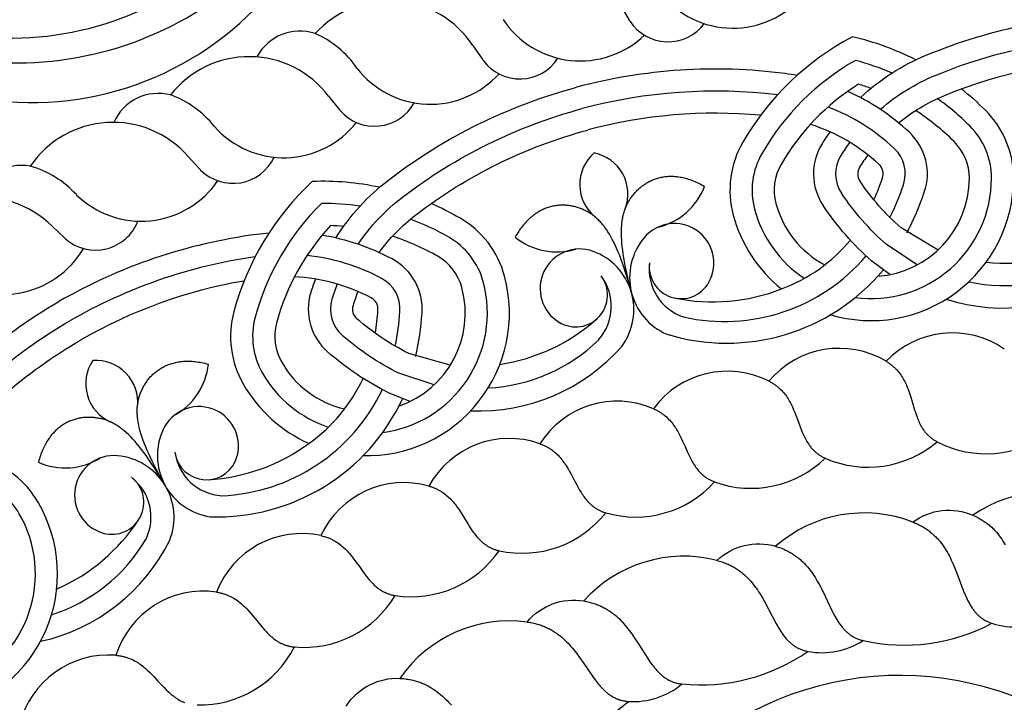
# Model space of a CAD drawing. Extents: x -282 to 280, y -290 to 239.
# Drawn here: x 37 to 54, y -215 to -203 of the extents above; entities that cross this region are included whole.
import ezdxf

# ---------------------------------------------------------------- set-up
doc = ezdxf.new("R2010")
doc.units = 0
doc.header["$MEASUREMENT"] = 0
doc.layers.add('DEFAULT', color=7, linetype='Continuous')

msp = doc.modelspace()

# ---------------------------------------------------------------- linework, layer by layer
at = {"layer": 'DEFAULT', "color": 5, "true_color": 0x0000ff}
for points in [[(47.225, -203.21), (47.373, -203.461, 0.001727), (47.383, -203.477)], [(51.256, -204.76, -0.088601), (52.373, -204.045, -0.098421), (55.818, -203.361)], [(52.188, -204.128, 0.061376), (51.122, -203.741, 0.140315), (49.282, -205.512, 0.199363), (49.12, -206.736, 0.158702), (49.929, -207.979)], [(51.591, -204.959, -0.080381), (52.515, -204.389, -0.098421), (55.818, -203.732)], [(44.748, -203.889), (44.913, -204.129, 0.001727), (44.924, -204.144)], [(51.897, -205.187, -0.07348), (52.657, -204.732, -0.098421), (55.818, -204.104)], [(50.192, -204.391, 0.013456), (49.991, -204.359, 0.098421), (46.487, -204.589)], [(51.788, -204.35, 0.038192), (51.174, -204.136, 0.132), (49.604, -205.698, 0.199363), (49.479, -206.64, 0.182238), (50.312, -207.8)], [(42.442, -207.122, -0.088601), (43.337, -206.142, -0.098421), (46.487, -204.589)], [(51.433, -204.607, 0.013976), (51.226, -204.537, 0.121975), (49.925, -205.884, 0.199363), (49.838, -206.543, 0.208111), (50.659, -207.575)], [(50.743, -208.409, 0.502823), (53.83, -206.116, 0.199363), (53.357, -204.976, 0.029191), (52.952, -204.617)], [(42.323, -204.737), (42.505, -204.966, 0.001727), (42.517, -204.98)], [(51.166, -208.122, 0.453673), (53.459, -206.116, 0.199363), (53.094, -205.239, 0.041851), (52.549, -204.779)], [(42.817, -207.227, -0.080381), (43.563, -206.437, -0.098421), (46.583, -204.948)], [(51.55, -207.764, 0.393828), (53.087, -206.116, 0.199363), (52.832, -205.502, 0.053642), (52.182, -204.98)], [(43.172, -207.368, -0.07348), (43.789, -206.732, -0.098421), (46.679, -205.307)], [(39.963, -205.751), (40.16, -205.966, 0.001727), (40.173, -205.979)], [(43.179, -206.27, 0.061376), (42.049, -206.172, 0.140315), (40.731, -208.359, 0.199363), (40.891, -209.583, 0.158702), (41.994, -210.575)], [(52.561, -207.325), (51.939, -206.953, -0.06394), (51.247, -206.163)], [(52.211, -207.575), (51.693, -207.231, -0.06394), (50.939, -206.371)], [(42.851, -206.588, 0.038192), (42.201, -206.54, 0.132), (41.089, -208.455, 0.199363), (41.212, -209.397, 0.182238), (42.317, -210.302)], [(42.891, -210.779, 0.502823), (45.279, -207.765, 0.199363), (44.527, -206.786, 0.029191), (44.043, -206.544)], [(51.749, -207.738), (51.447, -207.51, -0.06394), (50.631, -206.578)], [(37.679, -206.925), (37.889, -207.126, 0.001727), (37.904, -207.138)], [(42.574, -206.928, 0.013976), (42.356, -206.914, 0.121975), (41.448, -208.552, 0.199363), (41.534, -209.211, 0.208111), (42.594, -209.996)], [(43.226, -210.392, 0.453673), (44.921, -207.861, 0.199363), (44.342, -207.108, 0.041851), (43.696, -206.805)], [(41.319, -207.04, 0.013456), (41.117, -207.062, 0.098421), (37.792, -208.191)], [(43.504, -209.948, 0.393828), (44.562, -207.957, 0.199363), (44.157, -207.43, 0.053642), (43.394, -207.094)], [(34.54, -211.684, -0.088601), (35.151, -210.506, -0.098421), (37.792, -208.191)], [(34.93, -211.689, -0.080381), (35.445, -210.732, -0.098421), (37.977, -208.513)], [(44.367, -209.261), (43.67, -209.063, -0.06394), (42.797, -208.479)], [(35.309, -211.732, -0.07348), (35.74, -210.959, -0.098421), (38.163, -208.834)], [(44.094, -209.593), (43.504, -209.396, -0.06394), (42.553, -208.759)], [(43.69, -209.871), (43.338, -209.728, -0.06394), (42.309, -209.039)], [(51.689, -209.195), (51.702, -209.203), (51.715, -209.211), (51.728, -209.219), (51.74, -209.228), (51.752, -209.237), (51.764, -209.245), (51.776, -209.254), (51.787, -209.263), (51.798, -209.272), (51.809, -209.282), (51.819, -209.291), (51.829, -209.3), (51.839, -209.31), (51.849, -209.32), (51.859, -209.329), (51.868, -209.339), (51.886, -209.36), (51.903, -209.38), (51.919, -209.401), (51.934, -209.422), (51.949, -209.444), (51.963, -209.466), (51.976, -209.488), (51.989, -209.511), (52.001, -209.534), (52.012, -209.557), (52.023, -209.58), (52.033, -209.604), (52.043, -209.627), (52.053, -209.651), (52.07, -209.699), (52.087, -209.748), (52.103, -209.797), (52.132, -209.895), (52.161, -209.992), (52.176, -210.04), (52.191, -210.087), (52.208, -210.134), (52.217, -210.157), (52.226, -210.18), (52.236, -210.202), (52.246, -210.224), (52.257, -210.246), (52.268, -210.267), (52.279, -210.288), (52.292, -210.309), (52.305, -210.329), (52.318, -210.349), (52.325, -210.359), (52.332, -210.368), (52.34, -210.378), (52.347, -210.387), (52.355, -210.397), (52.363, -210.406), (52.371, -210.415), (52.38, -210.424), (52.389, -210.433), (52.397, -210.441), (52.406, -210.45), (52.416, -210.458), (52.425, -210.467), (52.435, -210.475), (52.445, -210.483), (52.455, -210.491), (52.466, -210.498), (52.476, -210.506), (52.487, -210.513), (52.499, -210.52), (52.51, -210.527), (52.522, -210.534), (52.534, -210.541), (52.546, -210.548, 0.287661), (54.441, -210.396)], [(49.721, -209.53), (49.735, -209.537), (49.749, -209.544), (49.762, -209.552), (49.775, -209.559), (49.787, -209.567), (49.8, -209.575), (49.812, -209.583), (49.824, -209.591), (49.835, -209.6), (49.846, -209.608), (49.857, -209.617), (49.868, -209.626), (49.879, -209.635), (49.889, -209.644), (49.899, -209.653), (49.909, -209.662), (49.929, -209.681), (49.947, -209.701), (49.964, -209.72), (49.981, -209.741), (49.997, -209.761), (50.013, -209.782), (50.027, -209.804), (50.041, -209.825), (50.055, -209.847), (50.068, -209.87), (50.08, -209.892), (50.092, -209.915), (50.103, -209.938), (50.114, -209.961), (50.135, -210.008), (50.155, -210.056), (50.173, -210.103), (50.209, -210.199), (50.244, -210.294), (50.262, -210.341), (50.281, -210.387), (50.301, -210.433), (50.311, -210.455), (50.322, -210.477), (50.333, -210.499), (50.345, -210.52), (50.357, -210.541), (50.369, -210.562), (50.382, -210.582), (50.396, -210.602), (50.41, -210.621), (50.425, -210.64), (50.432, -210.649), (50.44, -210.659), (50.448, -210.668), (50.457, -210.676), (50.465, -210.685), (50.473, -210.694), (50.482, -210.702), (50.491, -210.711), (50.5, -210.719), (50.51, -210.727), (50.519, -210.735), (50.529, -210.743), (50.539, -210.75), (50.55, -210.758), (50.56, -210.765), (50.571, -210.772), (50.582, -210.779), (50.593, -210.786), (50.604, -210.793), (50.616, -210.799), (50.628, -210.806), (50.64, -210.812), (50.653, -210.818), (50.666, -210.824, 0.287661), (52.546, -210.548)], [(47.78, -209.992), (47.794, -209.999), (47.808, -210.005), (47.822, -210.012), (47.835, -210.018), (47.848, -210.025), (47.861, -210.033), (47.874, -210.04), (47.886, -210.047), (47.898, -210.055), (47.91, -210.063), (47.921, -210.071), (47.933, -210.079), (47.944, -210.087), (47.955, -210.095), (47.966, -210.104), (47.976, -210.112), (47.997, -210.13), (48.016, -210.148), (48.035, -210.167), (48.053, -210.186), (48.07, -210.205), (48.087, -210.225), (48.103, -210.246), (48.118, -210.267), (48.133, -210.288), (48.148, -210.309), (48.161, -210.331), (48.175, -210.353), (48.188, -210.375), (48.2, -210.397), (48.224, -210.443), (48.247, -210.489), (48.269, -210.535), (48.31, -210.629), (48.352, -210.721), (48.373, -210.767), (48.394, -210.812), (48.417, -210.856), (48.429, -210.877), (48.441, -210.898), (48.454, -210.919), (48.467, -210.94), (48.48, -210.96), (48.494, -210.98), (48.508, -210.999), (48.523, -211.018), (48.538, -211.037), (48.554, -211.054), (48.563, -211.063), (48.571, -211.072), (48.58, -211.08), (48.588, -211.089), (48.597, -211.097), (48.607, -211.105), (48.616, -211.113), (48.625, -211.121), (48.635, -211.128), (48.645, -211.136), (48.655, -211.143), (48.665, -211.15), (48.676, -211.157), (48.687, -211.164), (48.698, -211.17), (48.709, -211.177), (48.72, -211.183), (48.732, -211.189), (48.744, -211.195), (48.756, -211.201), (48.768, -211.206), (48.781, -211.212), (48.794, -211.217), (48.807, -211.222, 0.287661), (50.666, -210.824)], [(35.921, -215.101, 0.502823), (37.447, -211.571, 0.199363), (36.467, -210.82, 0.029191), (35.937, -210.712)], [(45.873, -210.581), (45.888, -210.586), (45.902, -210.592), (45.916, -210.598), (45.93, -210.603), (45.943, -210.61), (45.956, -210.616), (45.969, -210.622), (45.982, -210.629), (45.995, -210.636), (46.007, -210.643), (46.019, -210.65), (46.031, -210.657), (46.043, -210.665), (46.054, -210.672), (46.065, -210.68), (46.077, -210.688), (46.098, -210.704), (46.119, -210.721), (46.139, -210.738), (46.158, -210.756), (46.177, -210.775), (46.195, -210.794), (46.212, -210.813), (46.229, -210.833), (46.245, -210.853), (46.26, -210.873), (46.276, -210.894), (46.29, -210.915), (46.305, -210.936), (46.319, -210.958), (46.346, -211.001), (46.371, -211.046), (46.396, -211.091), (46.444, -211.181), (46.491, -211.271), (46.515, -211.315), (46.54, -211.359), (46.565, -211.401), (46.578, -211.422), (46.592, -211.442), (46.606, -211.462), (46.62, -211.482), (46.635, -211.501), (46.65, -211.52), (46.665, -211.538), (46.681, -211.556), (46.698, -211.573), (46.715, -211.59), (46.724, -211.598), (46.733, -211.606), (46.742, -211.614), (46.751, -211.622), (46.761, -211.63), (46.771, -211.637), (46.78, -211.645), (46.79, -211.652), (46.8, -211.659), (46.811, -211.665), (46.821, -211.672), (46.832, -211.678), (46.843, -211.685), (46.854, -211.691), (46.866, -211.697), (46.877, -211.702), (46.889, -211.708), (46.901, -211.713), (46.913, -211.718), (46.926, -211.723), (46.938, -211.728), (46.951, -211.732), (46.964, -211.737), (46.978, -211.741, 0.287661), (48.807, -211.222)], [(36.144, -214.64, 0.453673), (37.126, -211.757, 0.199363), (36.372, -211.179, 0.041851), (35.67, -211.054)], [(44.008, -211.293), (44.023, -211.298), (44.038, -211.302), (44.052, -211.307), (44.066, -211.312), (44.08, -211.317), (44.094, -211.322), (44.107, -211.328), (44.121, -211.334), (44.134, -211.34), (44.146, -211.346), (44.159, -211.352), (44.171, -211.359), (44.183, -211.365), (44.195, -211.372), (44.207, -211.379), (44.219, -211.387), (44.241, -211.401), (44.263, -211.417), (44.284, -211.433), (44.304, -211.45), (44.324, -211.467), (44.343, -211.484), (44.362, -211.502), (44.38, -211.521), (44.397, -211.54), (44.414, -211.559), (44.431, -211.579), (44.447, -211.599), (44.463, -211.619), (44.478, -211.64), (44.508, -211.682), (44.536, -211.725), (44.564, -211.768), (44.617, -211.855), (44.67, -211.941), (44.697, -211.984), (44.725, -212.025), (44.753, -212.066), (44.767, -212.086), (44.782, -212.105), (44.797, -212.124), (44.813, -212.143), (44.829, -212.161), (44.845, -212.179), (44.862, -212.196), (44.879, -212.213), (44.897, -212.229), (44.915, -212.245), (44.924, -212.253), (44.934, -212.26), (44.943, -212.268), (44.953, -212.275), (44.963, -212.282), (44.973, -212.288), (44.983, -212.295), (44.994, -212.302), (45.005, -212.308), (45.015, -212.314), (45.026, -212.32), (45.037, -212.326), (45.049, -212.331), (45.06, -212.336), (45.072, -212.342), (45.084, -212.346), (45.096, -212.351), (45.108, -212.356), (45.121, -212.36), (45.134, -212.364), (45.147, -212.368), (45.16, -212.372), (45.173, -212.375), (45.187, -212.378, 0.287661), (46.978, -211.741)], [(52.137, -211.897, -0.267902), (53.145, -211.781), (53.166, -211.79), (53.186, -211.8), (53.207, -211.809), (53.227, -211.82), (53.246, -211.83), (53.265, -211.841), (53.283, -211.852), (53.302, -211.863), (53.319, -211.874), (53.337, -211.885), (53.354, -211.897), (53.37, -211.909), (53.386, -211.921), (53.402, -211.934), (53.418, -211.946), (53.433, -211.959), (53.448, -211.972), (53.462, -211.985), (53.476, -211.999), (53.49, -212.012), (53.504, -212.026), (53.517, -212.04), (53.53, -212.054), (53.542, -212.068), (53.566, -212.097), (53.589, -212.126), (53.611, -212.156), (53.632, -212.187), (53.652, -212.218), (53.671, -212.249), (53.689, -212.281)], [(52.137, -211.897), (52.158, -211.905), (52.179, -211.914), (52.2, -211.923), (52.22, -211.933), (52.24, -211.942), (52.259, -211.952), (52.278, -211.963), (52.297, -211.973), (52.315, -211.984), (52.332, -211.995), (52.35, -212.006), (52.367, -212.017), (52.383, -212.029), (52.4, -212.04), (52.416, -212.052), (52.431, -212.065), (52.447, -212.077), (52.462, -212.09), (52.476, -212.103), (52.49, -212.116), (52.504, -212.129), (52.518, -212.142), (52.531, -212.156), (52.544, -212.169), (52.57, -212.197), (52.594, -212.226), (52.617, -212.255), (52.639, -212.285), (52.66, -212.315), (52.68, -212.346), (52.699, -212.377), (52.718, -212.408), (52.735, -212.44), (52.752, -212.472), (52.769, -212.505), (52.784, -212.537), (52.814, -212.603), (52.842, -212.67), (52.893, -212.803), (52.991, -213.061), (53.016, -213.122), (53.043, -213.182), (53.057, -213.21), (53.072, -213.239), (53.087, -213.266), (53.102, -213.293), (53.118, -213.319), (53.135, -213.345), (53.144, -213.357), (53.153, -213.369), (53.162, -213.381), (53.171, -213.393), (53.18, -213.405), (53.19, -213.416), (53.2, -213.427), (53.21, -213.438), (53.22, -213.449), (53.231, -213.459), (53.242, -213.469), (53.253, -213.479), (53.264, -213.489), (53.275, -213.498), (53.287, -213.507), (53.299, -213.516), (53.312, -213.525), (53.324, -213.533), (53.337, -213.541), (53.35, -213.549), (53.364, -213.556), (53.378, -213.563), (53.392, -213.57), (53.406, -213.576), (53.421, -213.583), (53.436, -213.589), (53.452, -213.594), (53.467, -213.599, 0.191708), (54.412, -213.531)], [(42.195, -212.126), (42.21, -212.129), (42.225, -212.133), (42.239, -212.137), (42.254, -212.141), (42.268, -212.145), (42.282, -212.149), (42.296, -212.154), (42.309, -212.159), (42.323, -212.164), (42.336, -212.169), (42.349, -212.175), (42.361, -212.181), (42.374, -212.186), (42.386, -212.193), (42.398, -212.199), (42.41, -212.205), (42.434, -212.219), (42.457, -212.233), (42.479, -212.247), (42.5, -212.262), (42.521, -212.278), (42.541, -212.295), (42.561, -212.311), (42.58, -212.329), (42.599, -212.347), (42.617, -212.365), (42.635, -212.383), (42.652, -212.402), (42.669, -212.422), (42.686, -212.441), (42.718, -212.481), (42.749, -212.522), (42.78, -212.563), (42.839, -212.646), (42.897, -212.729), (42.927, -212.77), (42.957, -212.81), (42.988, -212.848), (43.004, -212.867), (43.02, -212.886), (43.036, -212.904), (43.053, -212.921), (43.07, -212.938), (43.087, -212.955), (43.105, -212.971), (43.123, -212.987), (43.142, -213.002), (43.161, -213.016), (43.171, -213.023), (43.181, -213.03), (43.191, -213.037), (43.201, -213.043), (43.212, -213.05), (43.222, -213.056), (43.233, -213.062), (43.244, -213.068), (43.255, -213.073), (43.266, -213.078), (43.277, -213.084), (43.289, -213.089), (43.301, -213.093), (43.312, -213.098), (43.324, -213.102), (43.337, -213.106), (43.349, -213.11), (43.362, -213.114), (43.374, -213.118), (43.387, -213.121), (43.401, -213.124), (43.414, -213.126), (43.428, -213.129), (43.441, -213.131, 0.287661), (45.187, -212.378)], [(48.847, -212.541, -0.267902), (49.833, -212.304), (49.855, -212.311), (49.877, -212.318), (49.898, -212.326), (49.919, -212.333), (49.94, -212.341), (49.96, -212.349), (49.98, -212.358), (49.999, -212.367), (50.018, -212.376), (50.037, -212.385), (50.055, -212.395), (50.073, -212.405), (50.09, -212.415), (50.108, -212.425), (50.124, -212.436), (50.141, -212.447), (50.157, -212.458), (50.173, -212.469), (50.189, -212.481), (50.204, -212.493), (50.219, -212.505), (50.234, -212.517), (50.248, -212.529), (50.263, -212.542), (50.29, -212.567), (50.316, -212.594), (50.342, -212.621), (50.366, -212.649), (50.39, -212.677), (50.412, -212.706), (50.434, -212.735), (50.455, -212.765), (50.476, -212.795), (50.495, -212.826), (50.514, -212.857), (50.533, -212.888), (50.568, -212.951), (50.601, -213.015), (50.663, -213.143), (50.782, -213.393), (50.813, -213.452), (50.845, -213.508), (50.861, -213.536), (50.878, -213.563), (50.895, -213.589), (50.913, -213.615), (50.931, -213.639), (50.95, -213.663), (50.96, -213.675), (50.97, -213.686), (50.98, -213.697), (50.99, -213.708), (51, -213.719), (51.011, -213.73), (51.022, -213.74), (51.032, -213.75), (51.044, -213.76), (51.055, -213.769), (51.067, -213.778), (51.078, -213.787), (51.09, -213.796), (51.103, -213.804), (51.115, -213.812), (51.128, -213.82), (51.141, -213.828), (51.154, -213.835), (51.168, -213.842), (51.182, -213.848), (51.196, -213.854), (51.21, -213.86), (51.225, -213.866), (51.24, -213.871), (51.255, -213.876), (51.271, -213.881), (51.286, -213.885), (51.303, -213.889, 0.179364), (53.467, -213.599)], [(48.847, -212.541), (48.869, -212.547), (48.891, -212.553), (48.913, -212.56), (48.934, -212.567), (48.954, -212.574), (48.975, -212.582), (48.995, -212.589), (49.015, -212.598), (49.034, -212.606), (49.053, -212.615), (49.071, -212.624), (49.09, -212.633), (49.108, -212.642), (49.125, -212.652), (49.142, -212.662), (49.159, -212.672), (49.176, -212.683), (49.192, -212.694), (49.208, -212.704), (49.224, -212.716), (49.24, -212.727), (49.255, -212.739), (49.27, -212.751), (49.284, -212.763), (49.313, -212.787), (49.34, -212.813), (49.366, -212.839), (49.392, -212.866), (49.416, -212.893), (49.44, -212.921), (49.463, -212.95), (49.485, -212.979), (49.507, -213.008), (49.527, -213.038), (49.547, -213.068), (49.567, -213.099), (49.604, -213.161), (49.64, -213.223), (49.707, -213.349), (49.835, -213.594), (49.868, -213.652), (49.901, -213.707), (49.919, -213.734), (49.937, -213.761), (49.955, -213.786), (49.973, -213.811), (49.993, -213.835), (50.012, -213.858), (50.022, -213.869), (50.033, -213.881), (50.043, -213.891), (50.054, -213.902), (50.065, -213.912), (50.075, -213.922), (50.087, -213.932), (50.098, -213.942), (50.109, -213.951), (50.121, -213.96), (50.133, -213.969), (50.145, -213.977), (50.158, -213.986), (50.17, -213.994), (50.183, -214.001), (50.196, -214.009), (50.209, -214.016), (50.223, -214.022), (50.237, -214.029), (50.251, -214.035), (50.265, -214.04), (50.28, -214.046), (50.294, -214.051), (50.309, -214.056), (50.325, -214.06), (50.341, -214.064), (50.357, -214.068), (50.373, -214.071, 0.191708), (51.303, -213.889)], [(40.439, -213.075), (40.454, -213.078), (40.469, -213.08), (40.484, -213.083), (40.499, -213.086), (40.513, -213.09), (40.528, -213.093), (40.542, -213.097), (40.556, -213.101), (40.569, -213.105), (40.583, -213.11), (40.596, -213.114), (40.609, -213.119), (40.622, -213.124), (40.635, -213.129), (40.647, -213.135), (40.66, -213.14), (40.684, -213.152), (40.707, -213.165), (40.73, -213.178), (40.753, -213.192), (40.775, -213.206), (40.796, -213.221), (40.817, -213.237), (40.837, -213.253), (40.857, -213.269), (40.876, -213.286), (40.895, -213.303), (40.914, -213.321), (40.932, -213.339), (40.95, -213.358), (40.985, -213.395), (41.018, -213.434), (41.051, -213.473), (41.116, -213.553), (41.18, -213.631), (41.212, -213.67), (41.245, -213.708), (41.278, -213.744), (41.295, -213.762), (41.312, -213.779), (41.33, -213.796), (41.347, -213.813), (41.366, -213.829), (41.384, -213.844), (41.403, -213.859), (41.422, -213.874), (41.442, -213.888), (41.462, -213.901), (41.472, -213.907), (41.483, -213.913), (41.493, -213.919), (41.504, -213.925), (41.515, -213.931), (41.525, -213.936), (41.536, -213.941), (41.548, -213.946), (41.559, -213.951), (41.57, -213.956), (41.582, -213.96), (41.594, -213.964), (41.606, -213.968), (41.618, -213.972), (41.63, -213.976), (41.643, -213.979), (41.655, -213.982), (41.668, -213.985), (41.681, -213.988), (41.694, -213.99), (41.708, -213.992), (41.721, -213.994), (41.735, -213.996), (41.749, -213.997, 0.287661), (43.441, -213.131)], [(45.658, -213.577, -0.267902), (46.609, -213.223), (46.632, -213.227), (46.654, -213.232), (46.676, -213.237), (46.698, -213.242), (46.719, -213.247), (46.74, -213.253), (46.761, -213.259), (46.781, -213.265), (46.801, -213.272), (46.821, -213.279), (46.84, -213.287), (46.859, -213.294), (46.878, -213.302), (46.896, -213.31), (46.914, -213.319), (46.932, -213.328), (46.949, -213.337), (46.967, -213.346), (46.983, -213.356), (47, -213.366), (47.016, -213.376), (47.033, -213.386), (47.048, -213.396), (47.064, -213.407), (47.094, -213.429), (47.124, -213.453), (47.152, -213.476), (47.18, -213.501), (47.207, -213.526), (47.233, -213.552), (47.258, -213.579), (47.282, -213.606), (47.306, -213.633), (47.329, -213.661), (47.352, -213.69), (47.374, -213.719), (47.416, -213.777), (47.457, -213.836), (47.534, -213.956), (47.683, -214.189), (47.72, -214.244), (47.758, -214.297), (47.778, -214.322), (47.798, -214.347), (47.818, -214.371), (47.839, -214.394), (47.86, -214.416), (47.882, -214.438), (47.893, -214.448), (47.904, -214.458), (47.915, -214.468), (47.927, -214.478), (47.938, -214.487), (47.95, -214.496), (47.962, -214.505), (47.974, -214.514), (47.986, -214.522), (47.999, -214.53), (48.011, -214.538), (48.024, -214.545), (48.037, -214.552), (48.05, -214.559), (48.064, -214.566), (48.077, -214.572), (48.091, -214.578), (48.105, -214.583), (48.119, -214.589), (48.134, -214.593), (48.149, -214.598), (48.164, -214.602), (48.179, -214.606), (48.194, -214.609), (48.21, -214.612), (48.226, -214.615), (48.242, -214.617), (48.259, -214.619, 0.179364), (50.373, -214.071)], [(45.658, -213.577), (45.681, -213.581), (45.704, -213.584), (45.726, -213.588), (45.748, -213.592), (45.769, -213.597), (45.79, -213.602), (45.811, -213.607), (45.832, -213.613), (45.852, -213.619), (45.872, -213.625), (45.891, -213.632), (45.911, -213.639), (45.93, -213.646), (45.948, -213.654), (45.967, -213.662), (45.985, -213.67), (46.002, -213.678), (46.02, -213.687), (46.037, -213.696), (46.054, -213.705), (46.071, -213.715), (46.087, -213.724), (46.104, -213.734), (46.12, -213.745), (46.151, -213.766), (46.181, -213.788), (46.21, -213.81), (46.239, -213.834), (46.266, -213.858), (46.293, -213.883), (46.32, -213.909), (46.345, -213.935), (46.37, -213.962), (46.394, -213.989), (46.418, -214.016), (46.441, -214.044), (46.485, -214.101), (46.528, -214.159), (46.61, -214.276), (46.766, -214.503), (46.806, -214.557), (46.846, -214.608), (46.867, -214.633), (46.887, -214.657), (46.908, -214.68), (46.93, -214.702), (46.952, -214.724), (46.974, -214.744), (46.986, -214.754), (46.997, -214.764), (47.009, -214.774), (47.021, -214.783), (47.033, -214.792), (47.045, -214.8), (47.057, -214.809), (47.069, -214.817), (47.082, -214.825), (47.095, -214.832), (47.107, -214.84), (47.121, -214.847), (47.134, -214.853), (47.147, -214.86), (47.161, -214.866), (47.175, -214.871), (47.189, -214.877), (47.203, -214.882), (47.217, -214.886), (47.232, -214.891), (47.247, -214.895), (47.262, -214.898), (47.277, -214.902), (47.293, -214.904), (47.309, -214.907), (47.325, -214.909), (47.341, -214.911), (47.358, -214.912, 0.191708), (48.259, -214.619)], [(40.117, -214.972, 0.287661), (41.749, -213.997)], [(42.618, -214.99, -0.267902), (43.52, -214.524), (43.543, -214.526), (43.565, -214.527), (43.588, -214.529), (43.61, -214.532), (43.632, -214.535), (43.653, -214.538), (43.674, -214.541), (43.695, -214.545), (43.716, -214.55), (43.736, -214.554), (43.756, -214.559), (43.776, -214.565), (43.796, -214.57), (43.815, -214.576), (43.834, -214.582), (43.852, -214.589), (43.871, -214.596), (43.889, -214.603), (43.907, -214.611), (43.925, -214.618), (43.942, -214.626), (43.959, -214.635), (43.976, -214.643), (43.993, -214.652), (44.026, -214.67), (44.058, -214.69), (44.089, -214.71), (44.119, -214.731), (44.149, -214.753), (44.178, -214.776), (44.206, -214.799), (44.234, -214.823), (44.261, -214.847), (44.287, -214.872), (44.313, -214.898), (44.338, -214.924), (44.387, -214.977)], [(45.325, -215.711, 0.179364), (47.358, -214.912)]]:
    msp.add_lwpolyline(points, format="xyb", dxfattribs=at)
for points in [[(47.416, -208.055), (47.373, -207.889), (47.336, -207.733), (47.305, -207.588), (47.281, -207.453), (47.271, -207.389), (47.263, -207.328), (47.256, -207.268), (47.25, -207.211), (47.246, -207.156), (47.243, -207.103), (47.242, -207.052), (47.242, -207.003), (47.244, -206.955), (47.247, -206.909), (47.251, -206.865), (47.254, -206.844), (47.257, -206.823), (47.26, -206.802), (47.264, -206.782), (47.268, -206.762), (47.272, -206.743), (47.277, -206.723), (47.282, -206.705), (47.287, -206.686), (47.293, -206.668), (47.299, -206.65), (47.305, -206.632), (47.312, -206.615), (47.319, -206.598), (47.326, -206.581), (47.333, -206.565), (47.341, -206.549), (47.349, -206.533), (47.358, -206.517), (47.367, -206.502), (47.376, -206.487), (47.385, -206.472), (47.395, -206.457), (47.405, -206.442), (47.415, -206.428), (47.426, -206.414), (47.437, -206.4), (47.448, -206.386), (47.459, -206.372), (47.471, -206.359), (47.483, -206.346), (47.495, -206.333), (47.508, -206.32), (47.521, -206.307), (47.534, -206.295), (47.548, -206.283), (47.561, -206.271), (47.575, -206.26), (47.59, -206.248), (47.604, -206.237), (47.619, -206.227), (47.634, -206.217), (47.65, -206.207), (47.665, -206.197), (47.681, -206.188), (47.697, -206.179), (47.714, -206.17), (47.73, -206.162), (47.747, -206.154), (47.764, -206.146), (47.782, -206.139), (47.8, -206.132), (47.818, -206.126), (47.836, -206.12), (47.854, -206.114), (47.873, -206.109), (47.892, -206.105), (47.911, -206.1), (47.93, -206.097), (47.95, -206.093), (47.97, -206.091), (47.99, -206.088), (48.01, -206.086), (48.031, -206.085), (48.051, -206.084), (48.072, -206.084), (48.094, -206.084), (48.115, -206.085), (48.137, -206.086), (48.159, -206.088), (48.181, -206.09), (48.203, -206.093), (48.226, -206.097), (48.248, -206.101), (48.271, -206.106), (48.295, -206.111), (48.318, -206.117), (48.341, -206.124), (48.365, -206.131), (48.389, -206.139), (48.413, -206.147), (48.438, -206.156), (48.462, -206.166), (48.487, -206.177), (48.512, -206.188), (48.537, -206.2), (48.563, -206.212), (48.588, -206.226), (48.614, -206.24), (48.64, -206.254)], [(47.416, -208.055), (47.37, -207.889), (47.324, -207.736), (47.277, -207.596), (47.231, -207.467), (47.208, -207.406), (47.184, -207.349), (47.161, -207.294), (47.137, -207.242), (47.113, -207.192), (47.089, -207.145), (47.064, -207.1), (47.039, -207.057), (47.014, -207.017), (46.989, -206.979), (46.963, -206.943), (46.95, -206.925), (46.937, -206.909), (46.924, -206.893), (46.91, -206.877), (46.897, -206.862), (46.883, -206.847), (46.87, -206.833), (46.856, -206.819), (46.842, -206.805), (46.828, -206.792), (46.814, -206.78), (46.8, -206.768), (46.785, -206.756), (46.771, -206.745), (46.756, -206.734), (46.742, -206.724), (46.727, -206.714), (46.712, -206.704), (46.696, -206.694), (46.681, -206.686), (46.666, -206.677), (46.65, -206.669), (46.634, -206.661), (46.618, -206.653), (46.602, -206.646), (46.586, -206.639), (46.57, -206.632), (46.553, -206.626), (46.536, -206.62), (46.519, -206.614), (46.502, -206.608), (46.485, -206.603), (46.468, -206.599), (46.45, -206.594), (46.433, -206.59), (46.415, -206.586), (46.397, -206.583), (46.379, -206.58), (46.361, -206.578), (46.343, -206.575), (46.325, -206.574), (46.307, -206.572), (46.289, -206.571), (46.27, -206.571), (46.252, -206.57), (46.233, -206.571), (46.215, -206.571), (46.196, -206.573), (46.178, -206.574), (46.159, -206.576), (46.14, -206.579), (46.122, -206.582), (46.103, -206.585), (46.084, -206.589), (46.065, -206.594), (46.047, -206.599), (46.028, -206.604), (46.009, -206.61), (45.991, -206.616), (45.972, -206.623), (45.953, -206.631), (45.935, -206.639), (45.916, -206.647), (45.898, -206.657), (45.879, -206.666), (45.861, -206.676), (45.843, -206.687), (45.825, -206.699), (45.806, -206.711), (45.788, -206.723), (45.77, -206.736), (45.753, -206.75), (45.735, -206.764), (45.717, -206.779), (45.7, -206.795), (45.682, -206.811), (45.665, -206.828), (45.648, -206.845), (45.631, -206.864), (45.614, -206.882), (45.597, -206.902), (45.581, -206.922), (45.565, -206.943), (45.548, -206.964), (45.532, -206.986), (45.517, -207.009), (45.501, -207.033), (45.485, -207.057), (45.47, -207.082), (45.455, -207.108)], [(39.586, -211.299), (39.501, -211.149), (39.425, -211.008), (39.358, -210.876), (39.3, -210.752), (39.274, -210.693), (39.25, -210.635), (39.228, -210.58), (39.207, -210.526), (39.189, -210.474), (39.173, -210.423), (39.159, -210.374), (39.146, -210.327), (39.135, -210.28), (39.126, -210.235), (39.119, -210.192), (39.116, -210.17), (39.114, -210.149), (39.111, -210.128), (39.11, -210.108), (39.108, -210.088), (39.108, -210.068), (39.107, -210.048), (39.107, -210.028), (39.107, -210.009), (39.108, -209.99), (39.109, -209.971), (39.111, -209.953), (39.113, -209.934), (39.115, -209.916), (39.118, -209.898), (39.121, -209.88), (39.124, -209.863), (39.128, -209.845), (39.132, -209.828), (39.136, -209.811), (39.141, -209.794), (39.147, -209.777), (39.152, -209.76), (39.158, -209.743), (39.164, -209.727), (39.171, -209.71), (39.178, -209.694), (39.185, -209.678), (39.192, -209.661), (39.2, -209.645), (39.208, -209.63), (39.217, -209.614), (39.226, -209.598), (39.235, -209.583), (39.245, -209.567), (39.255, -209.552), (39.265, -209.537), (39.275, -209.523), (39.286, -209.508), (39.297, -209.494), (39.309, -209.48), (39.321, -209.466), (39.333, -209.452), (39.346, -209.439), (39.359, -209.426), (39.372, -209.413), (39.386, -209.4), (39.4, -209.388), (39.414, -209.376), (39.429, -209.364), (39.444, -209.353), (39.459, -209.342), (39.475, -209.331), (39.491, -209.32), (39.507, -209.31), (39.524, -209.3), (39.541, -209.291), (39.558, -209.282), (39.576, -209.273), (39.594, -209.265), (39.612, -209.257), (39.631, -209.25), (39.65, -209.243), (39.67, -209.236), (39.69, -209.23), (39.71, -209.224), (39.731, -209.219), (39.751, -209.214), (39.773, -209.21), (39.794, -209.206), (39.816, -209.203), (39.839, -209.2), (39.861, -209.197), (39.884, -209.195), (39.908, -209.194), (39.932, -209.193), (39.956, -209.193), (39.98, -209.193), (40.005, -209.194), (40.03, -209.195), (40.056, -209.197), (40.082, -209.2), (40.108, -209.203), (40.135, -209.207), (40.162, -209.211), (40.189, -209.216), (40.217, -209.222), (40.245, -209.228), (40.273, -209.235), (40.302, -209.242)], [(39.586, -211.299), (39.498, -211.15), (39.414, -211.014), (39.333, -210.89), (39.255, -210.778), (39.217, -210.726), (39.179, -210.676), (39.142, -210.629), (39.106, -210.585), (39.07, -210.543), (39.034, -210.503), (38.999, -210.466), (38.964, -210.432), (38.929, -210.399), (38.895, -210.369), (38.861, -210.341), (38.844, -210.328), (38.827, -210.315), (38.81, -210.303), (38.793, -210.291), (38.776, -210.28), (38.759, -210.269), (38.742, -210.259), (38.725, -210.249), (38.708, -210.24), (38.691, -210.231), (38.675, -210.222), (38.658, -210.214), (38.641, -210.207), (38.624, -210.2), (38.607, -210.193), (38.59, -210.187), (38.573, -210.181), (38.556, -210.175), (38.539, -210.17), (38.522, -210.166), (38.505, -210.161), (38.487, -210.157), (38.47, -210.154), (38.453, -210.15), (38.435, -210.148), (38.418, -210.145), (38.4, -210.143), (38.382, -210.141), (38.365, -210.139), (38.347, -210.138), (38.329, -210.137), (38.311, -210.137), (38.293, -210.137), (38.275, -210.137), (38.257, -210.138), (38.239, -210.139), (38.221, -210.14), (38.203, -210.142), (38.185, -210.144), (38.167, -210.147), (38.149, -210.15), (38.131, -210.153), (38.113, -210.157), (38.095, -210.161), (38.077, -210.166), (38.059, -210.171), (38.042, -210.176), (38.024, -210.182), (38.007, -210.188), (37.989, -210.195), (37.972, -210.202), (37.954, -210.21), (37.937, -210.218), (37.92, -210.227), (37.903, -210.236), (37.886, -210.246), (37.87, -210.256), (37.853, -210.266), (37.837, -210.277), (37.821, -210.289), (37.805, -210.301), (37.789, -210.314), (37.773, -210.327), (37.758, -210.34), (37.742, -210.354), (37.727, -210.369), (37.712, -210.384), (37.698, -210.4), (37.683, -210.416), (37.669, -210.433), (37.655, -210.45), (37.642, -210.468), (37.628, -210.487), (37.615, -210.506), (37.602, -210.525), (37.59, -210.545), (37.577, -210.566), (37.565, -210.587), (37.553, -210.609), (37.542, -210.632), (37.531, -210.655), (37.52, -210.679), (37.51, -210.703), (37.5, -210.728), (37.49, -210.753), (37.481, -210.78), (37.472, -210.806), (37.463, -210.834), (37.455, -210.862), (37.447, -210.891)], [(38.749, -214.137), (38.765, -214.139), (38.78, -214.14), (38.795, -214.142), (38.81, -214.144), (38.825, -214.147), (38.839, -214.149), (38.853, -214.152), (38.867, -214.155), (38.881, -214.159), (38.895, -214.162), (38.908, -214.166), (38.922, -214.17), (38.935, -214.174), (38.948, -214.179), (38.961, -214.183), (38.974, -214.188), (38.999, -214.198), (39.023, -214.209), (39.047, -214.221), (39.07, -214.233), (39.093, -214.246), (39.115, -214.26), (39.137, -214.274), (39.158, -214.288), (39.179, -214.304), (39.199, -214.319), (39.219, -214.335), (39.239, -214.352), (39.258, -214.369), (39.277, -214.386), (39.315, -214.421), (39.351, -214.458), (39.386, -214.495), (39.456, -214.57), (39.525, -214.644), (39.56, -214.68), (39.595, -214.716), (39.63, -214.75), (39.648, -214.767), (39.667, -214.783), (39.685, -214.799), (39.704, -214.814), (39.723, -214.829), (39.743, -214.843), (39.762, -214.857), (39.783, -214.87), (39.803, -214.882), (39.824, -214.894), (39.835, -214.9), (39.845, -214.905), (39.856, -214.911), (39.867, -214.916), (39.878, -214.921), (39.89, -214.925), (39.901, -214.93)]]:
    msp.add_lwpolyline(points, dxfattribs=at)
for centre, radius, start, end in [((36.985, -198.455), 5.307, 262.5404, 312.1662), ((37.074, -198.376), 5.802, 266.0481, 310.8275), ((49.113, -202.038), 1.557, 209.7084, 309.9893), ((37.336, -199.602), 5.243, 259.824, 319.3471), ((43.345, -204.81), 1.678, 33.282, 137.9715), ((46.55, -202.589), 1.557, 213.6644, 313.9453), ((48.024, -203.06), 0.764, 213.0264, 323.0465), ((41.839, -204.463), 0.819, 71.5385, 152.0618), ((41.437, -205.196), 1.648, 34.3107, 66.3588), ((40.987, -205.753), 1.678, 37.2381, 141.9276), ((45.534, -203.685), 0.764, 216.9824, 327.0026), ((44.032, -203.317), 1.557, 217.6205, 317.9014), ((39.461, -205.511), 0.819, 75.4945, 156.0179), ((39.111, -206.27), 1.648, 38.2667, 70.3149), ((48.818, -213.29), 8.636, 83.0446, 105), ((49.5, -208.1), 3.773, 46.8804, 65.8209), ((43.094, -204.479), 0.764, 220.9385, 330.9586), ((49.5, -208.1), 3.402, 46.8804, 69.1158), ((48.818, -213.29), 8.265, 84.7055, 105), ((38.7, -206.856), 1.678, 41.1941, 145.8836), ((41.569, -204.216), 1.557, 221.5765, 321.8574), ((49.5, -208.1), 3.03, 46.8804, 72.3656), ((53.816, -207.532), 3.773, 144.4509, 148.1196), ((51.425, -206.044), 0.957, 341.1069, 46.8804), ((51.425, -206.044), 0.957, 148.1196, 213.8931), ((53.816, -207.532), 3.402, 143.6035, 148.1196), ((40.714, -205.44), 0.764, 224.8945, 334.9147), ((47.244, -206.223), 0.703, 131.0238, 231.1772), ((46.648, -206.383), 0.703, 338.8228, 78.9762), ((51.425, -206.044), 0.585, 148.1196, 213.8931), ((53.816, -207.532), 3.03, 143.4208, 148.1196), ((51.425, -206.044), 0.585, 341.1069, 46.8804), ((37.161, -206.72), 0.819, 79.4506, 159.9739), ((36.864, -207.501), 1.648, 42.2228, 74.2709), ((51.425, -206.044), 0.214, 148.1196, 213.8931), ((51.425, -206.044), 0.214, 341.1069, 46.8804), ((39.175, -205.283), 1.557, 225.5325, 325.8135), ((47.595, -205.851), 1.12, 283.5857, 338.8916), ((47.729, -204.779), 4.121, 335.6311, 341.1069), ((47.729, -204.779), 4.492, 333.5899, 341.1069), ((36.495, -208.115), 1.678, 45.1501, 149.8397), ((47.729, -204.779), 4.863, 332.3785, 341.1069), ((38.406, -206.563), 0.764, 228.8506, 338.8707), ((48.132, -207.544), 0.664, 331.0027, 140.1199), ((41.611, -210.802), 3.773, 61.8804, 80.8209), ((46.158, -206.236), 1.12, 231.1084, 286.4143), ((48.421, -207.786), 1.041, 140.1243, 246.48), ((48.967, -205.388), 2.764, 290.4388, 320.1562), ((53.719, -204.375), 3.171, 263.6381, 296.6548), ((36.86, -206.512), 1.557, 229.4886, 329.7695), ((41.611, -210.802), 3.402, 61.8804, 84.1158), ((46.54, -207.971), 0.664, 69.8801, 238.9973), ((46.41, -208.325), 1.041, 323.52, 69.8757), ((48.968, -205.392), 3.133, 257.4201, 319.5678), ((42.295, -215.992), 8.636, 98.0446, 120), ((42.938, -208.318), 0.957, 356.1069, 61.8804), ((48.555, -207.646), 0.848, 172.805, 251.4728), ((48.244, -207.607), 0.535, 172.8081, 331.0027), ((53.684, -205.091), 2.832, 257.6572, 299.5456), ((46.474, -208.081), 0.535, 238.9973, 37.1919), ((46.224, -208.27), 0.848, 318.5272, 37.195), ((49.009, -205.464), 3.426, 252.9632, 320.0968), ((42.295, -215.992), 8.265, 99.7055, 120), ((41.611, -210.802), 3.03, 61.8804, 87.3656), ((45.633, -209.136), 3.773, 159.4509, 163.1196), ((45.633, -209.136), 3.402, 158.6035, 163.1196), ((42.938, -208.318), 0.585, 356.1069, 61.8804), ((53.655, -205.11), 3.19, 252.5035, 303.716), ((42.938, -208.318), 0.957, 163.1196, 228.8931), ((45.633, -209.136), 3.03, 158.4208, 163.1196), ((48.777, -205.025), 3.171, 258.3452, 291.3619), ((42.938, -208.318), 0.585, 163.1196, 228.8931), ((42.938, -208.318), 0.214, 163.1196, 228.8931), ((42.938, -208.318), 0.214, 356.1069, 61.8804), ((39.04, -208.053), 4.121, 350.6311, 356.1069), ((39.04, -208.053), 4.492, 348.5899, 356.1069), ((39.04, -208.053), 4.863, 347.3785, 356.1069), ((44.722, -206.112), 3.171, 278.6381, 311.6548), ((52.802, -210.254), 1.537, 55.4084, 136.4028), ((44.873, -206.813), 2.832, 272.6572, 314.5456), ((44.85, -206.839), 3.19, 267.5035, 318.716), ((50.901, -210.514), 1.537, 59.1584, 140.1528), ((38.946, -209.573), 0.703, 146.0238, 246.1772), ((38.412, -209.882), 0.703, 353.8228, 93.9762), ((39.189, -209.123), 1.12, 298.5857, 353.8916), ((49.022, -210.898), 1.537, 62.9084, 143.9028), ((40.393, -208.32), 2.764, 305.4388, 335.1562), ((40.396, -208.324), 3.133, 272.4201, 334.5678), ((40.455, -208.383), 3.426, 267.9632, 335.0968), ((47.171, -211.403), 1.537, 66.6584, 147.6528), ((40.145, -210.62), 0.664, 346.0027, 155.1199), ((40.487, -210.778), 1.041, 155.1243, 261.48), ((40.116, -208.019), 3.171, 273.3452, 306.3619), ((45.358, -212.029), 1.537, 70.4084, 151.4028), ((40.27, -210.651), 0.535, 187.8081, 346.0027), ((40.58, -210.608), 0.848, 187.805, 266.4728), ((37.9, -209.867), 1.12, 246.1084, 301.4143), ((38.718, -211.443), 0.664, 84.8801, 253.9973), ((38.685, -211.819), 1.041, 338.52, 84.8757), ((38.683, -211.567), 0.535, 253.9973, 52.1919), ((38.491, -211.815), 0.848, 333.5272, 52.195), ((43.589, -212.771), 1.537, 74.1584, 155.1528), ((54.417, -213.633), 2.247, 61.749, 124.4738), ((36.481, -210.118), 3.171, 293.6381, 326.6548), ((51.319, -213.99), 2.247, 68.6721, 131.3969), ((36.793, -210.787), 3.19, 282.5035, 333.716), ((36.808, -210.757), 2.832, 287.6572, 329.5456), ((41.873, -213.628), 1.537, 77.9084, 158.9028), ((48.288, -214.718), 2.247, 75.5952, 138.32), ((40.216, -214.596), 1.537, 81.6584, 162.6528), ((45.366, -215.805), 2.247, 82.5182, 145.2431), ((38.626, -215.669), 1.537, 85.4084, 166.4028), ((51.92, -219.817), 5.342, 43.1455, 208.6416)]:
    msp.add_arc(centre, radius, start, end, dxfattribs=at)

doc.saveas('drawing.dxf')
